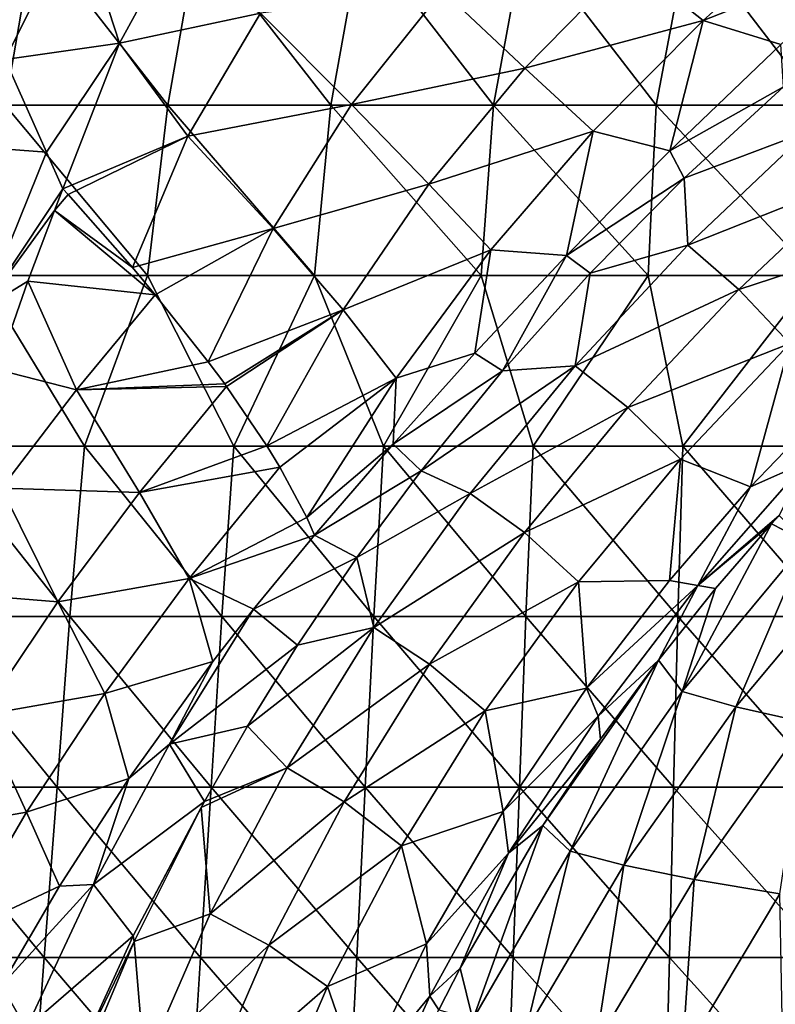
# Model space of a CAD drawing. Units: millimetres. Extents: x -77 to 77, y -52 to 52.
# Drawn here: x -70 to -57, y 17 to 35 of the extents above; entities that cross this region are included whole.
import ezdxf

# ---------------------------------------------------------------- set-up
doc = ezdxf.new("R2010")
doc.units = ezdxf.units.MM
doc.header["$LTSCALE"] = 52.148148
for name, color, linetype in [('15', 7, 'CONTINUOUS'), ('16', 7, 'CONTINUOUS'), ('164', 7, 'CONTINUOUS'), ('175', 7, 'CONTINUOUS'), ('2', 7, 'CONTINUOUS'), ('222', 7, 'CONTINUOUS'), ('42', 7, 'CONTINUOUS'), ('71', 7, 'CONTINUOUS'), ('72', 7, 'CONTINUOUS')]:
    doc.layers.add(name, color=color, linetype=linetype)

msp = doc.modelspace()

# ---------------------------------------------------------------- linework, layer by layer
at = {"layer": '15', "linetype": 'Continuous'}
for points in [[(-70.239, 33.914, 15.272), (-68.966, 36.474, 15.272), (-70.895, 35.38, 14.389), (-70.239, 33.914, 15.272)], [(-68.966, 36.474, 15.272), (-70.239, 33.914, 15.272), (-68.225, 34.2, 16.414), (-68.966, 36.474, 15.272)], [(-67.532, 35.469, 16.321), (-68.966, 36.474, 15.272), (-68.225, 34.2, 16.414), (-67.532, 35.469, 16.321)], [(-70.239, 33.914, 15.272), (-69.509, 32.28, 16.257), (-68.225, 34.2, 16.414), (-70.239, 33.914, 15.272)], [(-69.509, 32.28, 16.257), (-69.221, 31.635, 16.645), (-68.225, 34.2, 16.414), (-69.509, 32.28, 16.257)]]:
    msp.add_3dface(points, dxfattribs=at)
at = {"layer": '16', "linetype": 'Continuous'}
for points in [[(-69.509, 32.28, 16.257), (-70.239, 33.914, 15.272), (-71.791, 32.453, 14.389), (-69.509, 32.28, 16.257)], [(-70.628, 29.529, 16.257), (-69.509, 32.28, 16.257), (-71.791, 32.453, 14.389), (-70.628, 29.529, 16.257)], [(-69.221, 31.635, 16.645), (-69.509, 32.28, 16.257), (-70.628, 29.529, 16.257), (-69.221, 31.635, 16.645)], [(-69.221, 31.635, 16.645), (-70.628, 29.529, 16.257), (-69.371, 31.253, 16.66), (-69.221, 31.635, 16.645)], [(-69.371, 31.253, 16.66), (-70.628, 29.529, 16.257), (-69.839, 30.011, 16.715), (-69.371, 31.253, 16.66)], [(-69.839, 30.011, 16.715), (-70.628, 29.529, 16.257), (-70.385, 28.451, 16.798), (-69.839, 30.011, 16.715)]]:
    msp.add_3dface(points, dxfattribs=at)
at = {"layer": '164', "linetype": 'Continuous'}
for points in [[(-56.733, 25.735, 27.485), (-56.115, 25.417, 24.086), (-56.6, 25.883, 27.481), (-56.733, 25.735, 27.485)], [(-56.115, 25.417, 24.086), (-56.733, 25.735, 27.485), (-58.31, 22.78, 24.017), (-56.115, 25.417, 24.086)], [(-58.31, 22.78, 24.017), (-56.733, 25.735, 27.485), (-57.718, 24.594, 27.523), (-58.31, 22.78, 24.017)], [(-57.364, 22.509, 20.762), (-56.115, 25.417, 24.086), (-58.31, 22.78, 24.017), (-57.364, 22.509, 20.762)], [(-55.176, 25.124, 20.979), (-56.115, 25.417, 24.086), (-57.364, 22.509, 20.762), (-55.176, 25.124, 20.979)], [(-56.135, 22.236, 17.787), (-55.176, 25.124, 20.979), (-57.364, 22.509, 20.762), (-56.135, 22.236, 17.787)], [(-58.727, 23.332, 27.574), (-58.31, 22.78, 24.017), (-57.718, 24.594, 27.523), (-58.727, 23.332, 27.574)], [(-60.28, 19.969, 24.022), (-58.727, 23.332, 27.574), (-60.763, 20.42, 27.724), (-60.28, 19.969, 24.022)], [(-60.763, 20.42, 27.724), (-58.727, 23.332, 27.574), (-59.745, 21.945, 27.639), (-60.763, 20.42, 27.724)], [(-58.31, 22.78, 24.017), (-58.727, 23.332, 27.574), (-60.28, 19.969, 24.022), (-58.31, 22.78, 24.017)], [(-59.337, 19.722, 20.637), (-58.31, 22.78, 24.017), (-60.28, 19.969, 24.022), (-59.337, 19.722, 20.637)], [(-57.364, 22.509, 20.762), (-58.31, 22.78, 24.017), (-59.337, 19.722, 20.637), (-57.364, 22.509, 20.762)], [(-58.098, 19.472, 17.547), (-57.364, 22.509, 20.762), (-59.337, 19.722, 20.637), (-58.098, 19.472, 17.547)], [(-56.135, 22.236, 17.787), (-57.364, 22.509, 20.762), (-58.098, 19.472, 17.547), (-56.135, 22.236, 17.787)], [(-56.589, 19.221, 14.723), (-56.135, 22.236, 17.787), (-58.098, 19.472, 17.547), (-56.589, 19.221, 14.723)], [(-61.997, 17.003, 24.103), (-60.763, 20.42, 27.724), (-62.221, 17.91, 27.895), (-61.997, 17.003, 24.103)], [(-60.28, 19.969, 24.022), (-60.763, 20.42, 27.724), (-61.997, 17.003, 24.103), (-60.28, 19.969, 24.022)], [(-61.07, 16.785, 20.598), (-60.28, 19.969, 24.022), (-61.997, 17.003, 24.103), (-61.07, 16.785, 20.598)], [(-59.337, 19.722, 20.637), (-60.28, 19.969, 24.022), (-61.07, 16.785, 20.598), (-59.337, 19.722, 20.637)], [(-59.831, 16.566, 17.4), (-59.337, 19.722, 20.637), (-61.07, 16.785, 20.598), (-59.831, 16.566, 17.4)], [(-58.098, 19.472, 17.547), (-59.337, 19.722, 20.637), (-59.831, 16.566, 17.4), (-58.098, 19.472, 17.547)], [(-58.309, 16.344, 14.482), (-58.098, 19.472, 17.547), (-59.831, 16.566, 17.4), (-58.309, 16.344, 14.482)], [(-56.589, 19.221, 14.723), (-58.098, 19.472, 17.547), (-58.309, 16.344, 14.482), (-56.589, 19.221, 14.723)], [(-56.527, 16.121, 11.822), (-56.589, 19.221, 14.723), (-58.309, 16.344, 14.482), (-56.527, 16.121, 11.822)], [(-62.599, 17.175, 27.953), (-61.997, 17.003, 24.103), (-62.221, 17.91, 27.895), (-62.599, 17.175, 27.953)]]:
    msp.add_3dface(points, dxfattribs=at)
at = {"layer": '175', "linetype": 'Continuous'}
for points in [[(-56.522, 33.429, 27.985), (-58.271, 31.823, 28.011), (-56.093, 32.645, 29.34), (-56.522, 33.429, 27.985)], [(-56.093, 32.645, 29.34), (-58.271, 31.823, 28.011), (-58.207, 30.643, 29.404), (-56.093, 32.645, 29.34)], [(-56.093, 32.645, 29.34), (-58.207, 30.643, 29.404), (-55.227, 31.821, 29.737), (-56.093, 32.645, 29.34)], [(-58.271, 31.823, 28.011), (-59.927, 30.15, 28.046), (-58.207, 30.643, 29.404), (-58.271, 31.823, 28.011)], [(-55.227, 31.821, 29.737), (-58.207, 30.643, 29.404), (-57.309, 29.863, 29.807), (-55.227, 31.821, 29.737)], [(-54.36, 30.827, 29.414), (-55.227, 31.821, 29.737), (-57.309, 29.863, 29.807), (-54.36, 30.827, 29.414)], [(-56.412, 28.91, 29.477), (-54.36, 30.827, 29.414), (-57.309, 29.863, 29.807), (-56.412, 28.91, 29.477)], [(-58.207, 30.643, 29.404), (-59.927, 30.15, 28.046), (-60.194, 28.517, 29.485), (-58.207, 30.643, 29.404)], [(-58.207, 30.643, 29.404), (-60.194, 28.517, 29.485), (-57.309, 29.863, 29.807), (-58.207, 30.643, 29.404)], [(-59.927, 30.15, 28.046), (-61.473, 28.43, 28.092), (-60.194, 28.517, 29.485), (-59.927, 30.15, 28.046)], [(-57.309, 29.863, 29.807), (-60.194, 28.517, 29.485), (-59.267, 27.781, 29.895), (-57.309, 29.863, 29.807)], [(-56.412, 28.91, 29.477), (-57.309, 29.863, 29.807), (-59.267, 27.781, 29.895), (-56.412, 28.91, 29.477)], [(-58.34, 26.872, 29.559), (-56.412, 28.91, 29.477), (-59.267, 27.781, 29.895), (-58.34, 26.872, 29.559)], [(-56.412, 28.91, 29.477), (-58.34, 26.872, 29.559), (-57.106, 26.389, 28.733), (-56.412, 28.91, 29.477)], [(-55.297, 28.266, 28.667), (-56.412, 28.91, 29.477), (-57.106, 26.389, 28.733), (-55.297, 28.266, 28.667)], [(-61.473, 28.43, 28.092), (-62.908, 26.67, 28.148), (-60.194, 28.517, 29.485), (-61.473, 28.43, 28.092)], [(-60.194, 28.517, 29.485), (-62.908, 26.67, 28.148), (-62.043, 26.27, 29.59), (-60.194, 28.517, 29.485)], [(-60.194, 28.517, 29.485), (-62.043, 26.27, 29.59), (-59.267, 27.781, 29.895), (-60.194, 28.517, 29.485)], [(-59.267, 27.781, 29.895), (-62.043, 26.27, 29.59), (-61.088, 25.58, 30.006), (-59.267, 27.781, 29.895)], [(-58.34, 26.872, 29.559), (-59.267, 27.781, 29.895), (-61.088, 25.58, 30.006), (-58.34, 26.872, 29.559)], [(-60.133, 24.714, 29.665), (-58.34, 26.872, 29.559), (-61.088, 25.58, 30.006), (-60.133, 24.714, 29.665)], [(-58.34, 26.872, 29.559), (-60.133, 24.714, 29.665), (-58.531, 24.737, 28.805), (-58.34, 26.872, 29.559)], [(-57.106, 26.389, 28.733), (-58.34, 26.872, 29.559), (-58.531, 24.737, 28.805), (-57.106, 26.389, 28.733)], [(-62.908, 26.67, 28.148), (-64.041, 25.141, 28.209), (-62.043, 26.27, 29.59), (-62.908, 26.67, 28.148)], [(-62.043, 26.27, 29.59), (-64.041, 25.141, 28.209), (-63.74, 23.908, 29.723), (-62.043, 26.27, 29.59)], [(-62.043, 26.27, 29.59), (-63.74, 23.908, 29.723), (-61.088, 25.58, 30.006), (-62.043, 26.27, 29.59)], [(-61.088, 25.58, 30.006), (-63.74, 23.908, 29.723), (-62.759, 23.264, 30.147), (-61.088, 25.58, 30.006)], [(-60.133, 24.714, 29.665), (-61.088, 25.58, 30.006), (-62.759, 23.264, 30.147), (-60.133, 24.714, 29.665)], [(-64.041, 25.141, 28.209), (-65.086, 23.599, 28.282), (-63.74, 23.908, 29.723), (-64.041, 25.141, 28.209)], [(-61.777, 22.443, 29.8), (-60.133, 24.714, 29.665), (-62.759, 23.264, 30.147), (-61.777, 22.443, 29.8)], [(-60.133, 24.714, 29.665), (-61.777, 22.443, 29.8), (-59.995, 22.838, 28.905), (-60.133, 24.714, 29.665)], [(-58.531, 24.737, 28.805), (-60.133, 24.714, 29.665), (-59.995, 22.838, 28.905), (-58.531, 24.737, 28.805)], [(-65.086, 23.599, 28.282), (-65.971, 22.171, 28.361), (-63.74, 23.908, 29.723), (-65.086, 23.599, 28.282)], [(-63.74, 23.908, 29.723), (-65.971, 22.171, 28.361), (-65.272, 21.437, 29.892), (-63.74, 23.908, 29.723)], [(-63.74, 23.908, 29.723), (-65.272, 21.437, 29.892), (-62.759, 23.264, 30.147), (-63.74, 23.908, 29.723)], [(-62.759, 23.264, 30.147), (-65.272, 21.437, 29.892), (-64.265, 20.84, 30.324), (-62.759, 23.264, 30.147)], [(-61.777, 22.443, 29.8), (-62.759, 23.264, 30.147), (-64.265, 20.84, 30.324), (-61.777, 22.443, 29.8)], [(-59.995, 22.838, 28.905), (-61.777, 22.443, 29.8), (-61.461, 20.668, 29.043), (-59.995, 22.838, 28.905)], [(-63.257, 20.065, 29.972), (-61.777, 22.443, 29.8), (-64.265, 20.84, 30.324), (-63.257, 20.065, 29.972)], [(-61.777, 22.443, 29.8), (-63.257, 20.065, 29.972), (-61.461, 20.668, 29.043), (-61.777, 22.443, 29.8)], [(-65.971, 22.171, 28.361), (-66.725, 20.846, 28.444), (-65.272, 21.437, 29.892), (-65.971, 22.171, 28.361)], [(-66.725, 20.846, 28.444), (-66.783, 20.739, 28.452), (-65.272, 21.437, 29.892), (-66.725, 20.846, 28.444)], [(-65.272, 21.437, 29.892), (-66.783, 20.739, 28.452), (-66.624, 18.866, 30.105), (-65.272, 21.437, 29.892)], [(-65.272, 21.437, 29.892), (-66.624, 18.866, 30.105), (-64.265, 20.84, 30.324), (-65.272, 21.437, 29.892)], [(-64.265, 20.84, 30.324), (-66.624, 18.866, 30.105), (-65.591, 18.316, 30.544), (-64.265, 20.84, 30.324)], [(-63.257, 20.065, 29.972), (-64.265, 20.84, 30.324), (-65.591, 18.316, 30.544), (-63.257, 20.065, 29.972)], [(-66.783, 20.739, 28.452), (-67.965, 18.379, 28.623), (-66.624, 18.866, 30.105), (-66.783, 20.739, 28.452)], [(-61.461, 20.668, 29.043), (-63.257, 20.065, 29.972), (-62.814, 18.335, 29.223), (-61.461, 20.668, 29.043)], [(-64.559, 17.588, 30.187), (-63.257, 20.065, 29.972), (-65.591, 18.316, 30.544), (-64.559, 17.588, 30.187)], [(-63.257, 20.065, 29.972), (-64.559, 17.588, 30.187), (-62.814, 18.335, 29.223), (-63.257, 20.065, 29.972)], [(-66.624, 18.866, 30.105), (-67.965, 18.379, 28.623), (-67.781, 16.206, 30.37), (-66.624, 18.866, 30.105)], [(-66.624, 18.866, 30.105), (-67.781, 16.206, 30.37), (-65.591, 18.316, 30.544), (-66.624, 18.866, 30.105)], [(-67.965, 18.379, 28.623), (-68.958, 16.016, 28.839), (-67.781, 16.206, 30.37), (-67.965, 18.379, 28.623)], [(-65.591, 18.316, 30.544), (-67.781, 16.206, 30.37), (-66.723, 15.705, 30.817), (-65.591, 18.316, 30.544)], [(-64.559, 17.588, 30.187), (-65.591, 18.316, 30.544), (-66.723, 15.705, 30.817), (-64.559, 17.588, 30.187)], [(-62.814, 18.335, 29.223), (-64.559, 17.588, 30.187), (-63.985, 15.924, 29.447), (-62.814, 18.335, 29.223)], [(-65.665, 15.023, 30.455), (-64.559, 17.588, 30.187), (-66.723, 15.705, 30.817), (-65.665, 15.023, 30.455)], [(-64.559, 17.588, 30.187), (-65.665, 15.023, 30.455), (-63.985, 15.924, 29.447), (-64.559, 17.588, 30.187)]]:
    msp.add_3dface(points, dxfattribs=at)
at = {"layer": '2', "linetype": 'Continuous'}
for points in [[(-58.523, 32.303, 26.624), (-56.522, 33.429, 27.985), (-56.567, 34.179, 26.389), (-58.523, 32.303, 26.624)], [(-58.271, 31.823, 28.011), (-56.522, 33.429, 27.985), (-58.523, 32.303, 26.624), (-58.271, 31.823, 28.011)], [(-60.349, 30.458, 26.672), (-58.271, 31.823, 28.011), (-58.523, 32.303, 26.624), (-60.349, 30.458, 26.672)], [(-59.927, 30.15, 28.046), (-58.271, 31.823, 28.011), (-60.349, 30.458, 26.672), (-59.927, 30.15, 28.046)], [(-61.96, 28.743, 26.566), (-61.473, 28.43, 28.092), (-60.349, 30.458, 26.672), (-61.96, 28.743, 26.566)], [(-61.473, 28.43, 28.092), (-59.927, 30.15, 28.046), (-60.349, 30.458, 26.672), (-61.473, 28.43, 28.092)], [(-63.403, 27.137, 26.334), (-61.473, 28.43, 28.092), (-61.96, 28.743, 26.566), (-63.403, 27.137, 26.334)], [(-62.908, 26.67, 28.148), (-61.473, 28.43, 28.092), (-63.403, 27.137, 26.334), (-62.908, 26.67, 28.148)], [(-64.786, 25.536, 25.957), (-62.908, 26.67, 28.148), (-63.403, 27.137, 26.334), (-64.786, 25.536, 25.957)], [(-64.041, 25.141, 28.209), (-62.908, 26.67, 28.148), (-64.786, 25.536, 25.957), (-64.041, 25.141, 28.209)], [(-65.862, 24.23, 25.577), (-64.041, 25.141, 28.209), (-64.786, 25.536, 25.957), (-65.862, 24.23, 25.577)], [(-65.086, 23.599, 28.282), (-64.041, 25.141, 28.209), (-65.862, 24.23, 25.577), (-65.086, 23.599, 28.282)], [(-67.341, 21.854, 25.614), (-65.086, 23.599, 28.282), (-65.862, 24.23, 25.577), (-67.341, 21.854, 25.614)], [(-67.341, 21.854, 25.614), (-65.862, 24.23, 25.577), (-66.577, 23.309, 25.305), (-67.341, 21.854, 25.614)], [(-65.971, 22.171, 28.361), (-65.086, 23.599, 28.282), (-67.341, 21.854, 25.614), (-65.971, 22.171, 28.361)], [(-68.058, 21.25, 24.679), (-67.341, 21.854, 25.614), (-66.577, 23.309, 25.305), (-68.058, 21.25, 24.679)], [(-66.725, 20.846, 28.444), (-65.971, 22.171, 28.361), (-67.341, 21.854, 25.614), (-66.725, 20.846, 28.444)], [(-68.685, 19.38, 25.643), (-66.725, 20.846, 28.444), (-67.341, 21.854, 25.614), (-68.685, 19.38, 25.643)], [(-68.685, 19.38, 25.643), (-67.341, 21.854, 25.614), (-68.058, 21.25, 24.679), (-68.685, 19.38, 25.643)], [(-69.284, 19.354, 24.09), (-68.685, 19.38, 25.643), (-68.058, 21.25, 24.679), (-69.284, 19.354, 24.09)], [(-67.981, 18.478, 28.471), (-66.725, 20.846, 28.444), (-68.685, 19.38, 25.643), (-67.981, 18.478, 28.471)], [(-66.725, 20.846, 28.444), (-67.981, 18.478, 28.471), (-66.783, 20.739, 28.452), (-66.725, 20.846, 28.444)], [(-66.783, 20.739, 28.452), (-67.981, 18.478, 28.471), (-67.965, 18.379, 28.623), (-66.783, 20.739, 28.452)], [(-69.867, 16.847, 25.666), (-68.685, 19.38, 25.643), (-70.303, 17.601, 23.544), (-69.867, 16.847, 25.666)], [(-70.303, 17.601, 23.544), (-68.685, 19.38, 25.643), (-69.284, 19.354, 24.09), (-70.303, 17.601, 23.544)], [(-69.867, 16.847, 25.666), (-67.981, 18.478, 28.471), (-68.685, 19.38, 25.643), (-69.867, 16.847, 25.666)], [(-69.086, 16.058, 28.492), (-67.981, 18.478, 28.471), (-69.867, 16.847, 25.666), (-69.086, 16.058, 28.492)], [(-67.981, 18.478, 28.471), (-69.086, 16.058, 28.492), (-67.965, 18.379, 28.623), (-67.981, 18.478, 28.471)], [(-67.965, 18.379, 28.623), (-69.086, 16.058, 28.492), (-68.958, 16.016, 28.839), (-67.965, 18.379, 28.623)], [(-71.406, 15.461, 22.885), (-69.867, 16.847, 25.666), (-70.303, 17.601, 23.544), (-71.406, 15.461, 22.885)]]:
    msp.add_3dface(points, dxfattribs=at)
at = {"layer": '222', "linetype": 'Continuous'}
for points in [[(-55.297, 28.266, 28.667), (-57.106, 26.389, 28.733), (-56.122, 26.819, 28.217), (-55.297, 28.266, 28.667)], [(-58.034, 24.647, 28.288), (-56.6, 25.883, 27.481), (-56.122, 26.819, 28.217), (-58.034, 24.647, 28.288)], [(-57.106, 26.389, 28.733), (-58.034, 24.647, 28.288), (-56.122, 26.819, 28.217), (-57.106, 26.389, 28.733)], [(-57.106, 26.389, 28.733), (-58.531, 24.737, 28.805), (-58.034, 24.647, 28.288), (-57.106, 26.389, 28.733)], [(-56.733, 25.735, 27.485), (-56.6, 25.883, 27.481), (-58.034, 24.647, 28.288), (-56.733, 25.735, 27.485)], [(-57.718, 24.594, 27.523), (-56.733, 25.735, 27.485), (-58.034, 24.647, 28.288), (-57.718, 24.594, 27.523)], [(-58.531, 24.737, 28.805), (-59.995, 22.838, 28.905), (-58.034, 24.647, 28.288), (-58.531, 24.737, 28.805)], [(-59.995, 22.838, 28.905), (-59.787, 22.35, 28.39), (-58.034, 24.647, 28.288), (-59.995, 22.838, 28.905)], [(-59.787, 22.35, 28.39), (-58.727, 23.332, 27.574), (-58.034, 24.647, 28.288), (-59.787, 22.35, 28.39)], [(-58.727, 23.332, 27.574), (-57.718, 24.594, 27.523), (-58.034, 24.647, 28.288), (-58.727, 23.332, 27.574)], [(-59.745, 21.945, 27.639), (-58.727, 23.332, 27.574), (-59.787, 22.35, 28.39), (-59.745, 21.945, 27.639)], [(-59.995, 22.838, 28.905), (-61.461, 20.668, 29.043), (-59.787, 22.35, 28.39), (-59.995, 22.838, 28.905)], [(-61.461, 20.668, 29.043), (-61.367, 19.937, 28.53), (-59.787, 22.35, 28.39), (-61.461, 20.668, 29.043)], [(-61.367, 19.937, 28.53), (-59.745, 21.945, 27.639), (-59.787, 22.35, 28.39), (-61.367, 19.937, 28.53)], [(-60.763, 20.42, 27.724), (-59.745, 21.945, 27.639), (-61.367, 19.937, 28.53), (-60.763, 20.42, 27.724)], [(-61.461, 20.668, 29.043), (-62.814, 18.335, 29.223), (-61.367, 19.937, 28.53), (-61.461, 20.668, 29.043)], [(-62.221, 17.91, 27.895), (-60.763, 20.42, 27.724), (-61.367, 19.937, 28.53), (-62.221, 17.91, 27.895)], [(-62.814, 18.335, 29.223), (-62.756, 17.417, 28.715), (-61.367, 19.937, 28.53), (-62.814, 18.335, 29.223)], [(-62.756, 17.417, 28.715), (-62.221, 17.91, 27.895), (-61.367, 19.937, 28.53), (-62.756, 17.417, 28.715)], [(-62.814, 18.335, 29.223), (-63.985, 15.924, 29.447), (-62.756, 17.417, 28.715), (-62.814, 18.335, 29.223)], [(-62.599, 17.175, 27.953), (-62.221, 17.91, 27.895), (-62.756, 17.417, 28.715), (-62.599, 17.175, 27.953)], [(-63.985, 15.924, 29.447), (-63.936, 14.802, 28.953), (-62.756, 17.417, 28.715), (-63.985, 15.924, 29.447)], [(-63.936, 14.802, 28.953), (-62.599, 17.175, 27.953), (-62.756, 17.417, 28.715), (-63.936, 14.802, 28.953)]]:
    msp.add_3dface(points, dxfattribs=at)
at = {"layer": '42', "linetype": 'Continuous'}
for points in [[(-69.724, 36.113), (-70.24, 33.11), (-72.69, 36.126), (-69.724, 36.113)], [(-67.371, 33.11), (-70.24, 33.11), (-69.724, 36.113), (-67.371, 33.11)], [(-66.842, 36.113), (-67.371, 33.11), (-69.724, 36.113), (-66.842, 36.113)], [(-64.502, 33.11), (-67.371, 33.11), (-66.842, 36.113), (-64.502, 33.11)], [(-63.961, 36.113), (-64.502, 33.11), (-66.842, 36.113), (-63.961, 36.113)], [(-61.633, 33.11), (-64.502, 33.11), (-63.961, 36.113), (-61.633, 33.11)], [(-61.08, 36.113), (-61.633, 33.11), (-63.961, 36.113), (-61.08, 36.113)], [(-58.764, 33.11), (-61.633, 33.11), (-61.08, 36.113), (-58.764, 33.11)], [(-58.199, 36.113), (-58.764, 33.11), (-61.08, 36.113), (-58.199, 36.113)], [(-55.895, 33.11), (-58.764, 33.11), (-58.199, 36.113), (-55.895, 33.11)], [(-55.318, 36.113), (-55.895, 33.11), (-58.199, 36.113), (-55.318, 36.113)], [(-67.731, 30.107), (-70.672, 30.107), (-70.24, 33.11), (-67.731, 30.107)], [(-67.371, 33.11), (-67.731, 30.107), (-70.24, 33.11), (-67.371, 33.11)], [(-64.79, 30.107), (-67.731, 30.107), (-67.371, 33.11), (-64.79, 30.107)], [(-64.502, 33.11), (-64.79, 30.107), (-67.371, 33.11), (-64.502, 33.11)], [(-61.849, 30.107), (-64.79, 30.107), (-64.502, 33.11), (-61.849, 30.107)], [(-61.633, 33.11), (-61.849, 30.107), (-64.502, 33.11), (-61.633, 33.11)], [(-58.908, 30.107), (-61.849, 30.107), (-61.633, 33.11), (-58.908, 30.107)], [(-58.764, 33.11), (-58.908, 30.107), (-61.633, 33.11), (-58.764, 33.11)], [(-55.967, 30.107), (-58.908, 30.107), (-58.764, 33.11), (-55.967, 30.107)], [(-55.895, 33.11), (-55.967, 30.107), (-58.764, 33.11), (-55.895, 33.11)], [(-68.844, 27.104), (-71.48, 27.104), (-70.672, 30.107), (-68.844, 27.104)], [(-67.731, 30.107), (-68.844, 27.104), (-70.672, 30.107), (-67.731, 30.107)], [(-66.208, 27.104), (-68.844, 27.104), (-67.731, 30.107), (-66.208, 27.104)], [(-64.79, 30.107), (-66.208, 27.104), (-67.731, 30.107), (-64.79, 30.107)], [(-63.571, 27.104), (-66.208, 27.104), (-64.79, 30.107), (-63.571, 27.104)], [(-61.849, 30.107), (-63.571, 27.104), (-64.79, 30.107), (-61.849, 30.107)], [(-60.935, 27.104), (-63.571, 27.104), (-61.849, 30.107), (-60.935, 27.104)], [(-58.908, 30.107), (-60.935, 27.104), (-61.849, 30.107), (-58.908, 30.107)], [(-58.298, 27.104), (-60.935, 27.104), (-58.908, 30.107), (-58.298, 27.104)], [(-55.967, 30.107), (-58.298, 27.104), (-58.908, 30.107), (-55.967, 30.107)], [(-55.662, 27.104), (-58.298, 27.104), (-55.967, 30.107), (-55.662, 27.104)], [(-69.1, 24.101), (-71.779, 24.101), (-71.48, 27.104), (-69.1, 24.101)], [(-68.844, 27.104), (-69.1, 24.101), (-71.48, 27.104), (-68.844, 27.104)], [(-66.421, 24.101), (-69.1, 24.101), (-68.844, 27.104), (-66.421, 24.101)], [(-66.208, 27.104), (-66.421, 24.101), (-68.844, 27.104), (-66.208, 27.104)], [(-63.742, 24.101), (-66.421, 24.101), (-66.208, 27.104), (-63.742, 24.101)], [(-63.571, 27.104), (-63.742, 24.101), (-66.208, 27.104), (-63.571, 27.104)], [(-61.063, 24.101), (-63.742, 24.101), (-63.571, 27.104), (-61.063, 24.101)], [(-60.935, 27.104), (-61.063, 24.101), (-63.571, 27.104), (-60.935, 27.104)], [(-58.384, 24.101), (-61.063, 24.101), (-60.935, 27.104), (-58.384, 24.101)], [(-58.298, 27.104), (-58.384, 24.101), (-60.935, 27.104), (-58.298, 27.104)], [(-55.705, 24.101), (-58.384, 24.101), (-58.298, 27.104), (-55.705, 24.101)], [(-55.662, 27.104), (-55.705, 24.101), (-58.298, 27.104), (-55.662, 27.104)], [(-69.325, 21.098), (-72.042, 21.098), (-71.779, 24.101), (-69.325, 21.098)], [(-69.1, 24.101), (-69.325, 21.098), (-71.779, 24.101), (-69.1, 24.101)], [(-66.609, 21.098), (-69.325, 21.098), (-69.1, 24.101), (-66.609, 21.098)], [(-66.421, 24.101), (-66.609, 21.098), (-69.1, 24.101), (-66.421, 24.101)], [(-63.892, 21.098), (-66.609, 21.098), (-66.421, 24.101), (-63.892, 21.098)], [(-63.742, 24.101), (-63.892, 21.098), (-66.421, 24.101), (-63.742, 24.101)], [(-61.175, 21.098), (-63.892, 21.098), (-63.742, 24.101), (-61.175, 21.098)], [(-61.063, 24.101), (-61.175, 21.098), (-63.742, 24.101), (-61.063, 24.101)], [(-58.459, 21.098), (-61.175, 21.098), (-61.063, 24.101), (-58.459, 21.098)], [(-58.384, 24.101), (-58.459, 21.098), (-61.063, 24.101), (-58.384, 24.101)], [(-55.742, 21.098), (-58.459, 21.098), (-58.384, 24.101), (-55.742, 21.098)], [(-55.705, 24.101), (-55.742, 21.098), (-58.384, 24.101), (-55.705, 24.101)], [(-69.551, 18.095), (-72.305, 18.095), (-72.042, 21.098), (-69.551, 18.095)], [(-69.325, 21.098), (-69.551, 18.095), (-72.042, 21.098), (-69.325, 21.098)], [(-66.797, 18.095), (-69.551, 18.095), (-69.325, 21.098), (-66.797, 18.095)], [(-66.609, 21.098), (-66.797, 18.095), (-69.325, 21.098), (-66.609, 21.098)], [(-64.042, 18.095), (-66.797, 18.095), (-66.609, 21.098), (-64.042, 18.095)], [(-63.892, 21.098), (-64.042, 18.095), (-66.609, 21.098), (-63.892, 21.098)], [(-61.288, 18.095), (-64.042, 18.095), (-63.892, 21.098), (-61.288, 18.095)], [(-61.175, 21.098), (-61.288, 18.095), (-63.892, 21.098), (-61.175, 21.098)], [(-58.534, 18.095), (-61.288, 18.095), (-61.175, 21.098), (-58.534, 18.095)], [(-58.459, 21.098), (-58.534, 18.095), (-61.175, 21.098), (-58.459, 21.098)], [(-55.78, 18.095), (-58.534, 18.095), (-58.459, 21.098), (-55.78, 18.095)], [(-55.742, 21.098), (-55.78, 18.095), (-58.459, 21.098), (-55.742, 21.098)], [(-69.776, 15.092), (-72.568, 15.092), (-72.305, 18.095), (-69.776, 15.092)], [(-69.551, 18.095), (-69.776, 15.092), (-72.305, 18.095), (-69.551, 18.095)], [(-66.984, 15.092), (-69.776, 15.092), (-69.551, 18.095), (-66.984, 15.092)], [(-66.797, 18.095), (-66.984, 15.092), (-69.551, 18.095), (-66.797, 18.095)], [(-64.193, 15.092), (-66.984, 15.092), (-66.797, 18.095), (-64.193, 15.092)], [(-64.042, 18.095), (-64.193, 15.092), (-66.797, 18.095), (-64.042, 18.095)], [(-61.401, 15.092), (-64.193, 15.092), (-64.042, 18.095), (-61.401, 15.092)], [(-61.288, 18.095), (-61.401, 15.092), (-64.042, 18.095), (-61.288, 18.095)], [(-58.609, 15.092), (-61.401, 15.092), (-61.288, 18.095), (-58.609, 15.092)], [(-58.534, 18.095), (-58.609, 15.092), (-61.288, 18.095), (-58.534, 18.095)], [(-55.817, 15.092), (-58.609, 15.092), (-58.534, 18.095), (-55.817, 15.092)], [(-55.78, 18.095), (-55.817, 15.092), (-58.534, 18.095), (-55.78, 18.095)]]:
    msp.add_3dface(points, dxfattribs=at)
at = {"layer": '71', "linetype": 'Continuous'}
for points in [[(-57.937, 34.601, 23.727), (-55.891, 36.436, 23.376), (-59.241, 35.632, 21.23), (-57.937, 34.601, 23.727)], [(-54.733, 35.861, 25.982), (-55.891, 36.436, 23.376), (-57.937, 34.601, 23.727), (-54.733, 35.861, 25.982)], [(-56.567, 34.179, 26.389), (-54.733, 35.861, 25.982), (-57.937, 34.601, 23.727), (-56.567, 34.179, 26.389)], [(-61.081, 33.758, 21.494), (-59.241, 35.632, 21.23), (-62.533, 35.127, 19.253), (-61.081, 33.758, 21.494)], [(-61.081, 33.758, 21.494), (-57.937, 34.601, 23.727), (-59.241, 35.632, 21.23), (-61.081, 33.758, 21.494)], [(-67.532, 35.469, 16.321), (-68.225, 34.2, 16.414), (-65.742, 34.731, 17.54), (-67.532, 35.469, 16.321)], [(-64.136, 33.118, 19.495), (-62.533, 35.127, 19.253), (-65.742, 34.731, 17.54), (-64.136, 33.118, 19.495)], [(-64.136, 33.118, 19.495), (-61.081, 33.758, 21.494), (-62.533, 35.127, 19.253), (-64.136, 33.118, 19.495)], [(-68.225, 34.2, 16.414), (-67.022, 32.56, 17.762), (-65.742, 34.731, 17.54), (-68.225, 34.2, 16.414)], [(-67.022, 32.56, 17.762), (-64.136, 33.118, 19.495), (-65.742, 34.731, 17.54), (-67.022, 32.56, 17.762)], [(-59.877, 32.652, 24.009), (-57.937, 34.601, 23.727), (-61.081, 33.758, 21.494), (-59.877, 32.652, 24.009)], [(-59.877, 32.652, 24.009), (-58.523, 32.303, 26.624), (-57.937, 34.601, 23.727), (-59.877, 32.652, 24.009)], [(-58.523, 32.303, 26.624), (-56.567, 34.179, 26.389), (-57.937, 34.601, 23.727), (-58.523, 32.303, 26.624)], [(-68.225, 34.2, 16.414), (-69.221, 31.635, 16.645), (-67.022, 32.56, 17.762), (-68.225, 34.2, 16.414)], [(-62.771, 31.718, 21.771), (-61.081, 33.758, 21.494), (-64.136, 33.118, 19.495), (-62.771, 31.718, 21.771)], [(-62.771, 31.718, 21.771), (-59.877, 32.652, 24.009), (-61.081, 33.758, 21.494), (-62.771, 31.718, 21.771)], [(-65.516, 30.935, 19.785), (-64.136, 33.118, 19.495), (-67.022, 32.56, 17.762), (-65.516, 30.935, 19.785)], [(-65.516, 30.935, 19.785), (-62.771, 31.718, 21.771), (-64.136, 33.118, 19.495), (-65.516, 30.935, 19.785)], [(-61.68, 30.562, 24.315), (-59.877, 32.652, 24.009), (-62.771, 31.718, 21.771), (-61.68, 30.562, 24.315)], [(-61.68, 30.562, 24.315), (-60.349, 30.458, 26.672), (-59.877, 32.652, 24.009), (-61.68, 30.562, 24.315)], [(-60.349, 30.458, 26.672), (-58.523, 32.303, 26.624), (-59.877, 32.652, 24.009), (-60.349, 30.458, 26.672)], [(-67.022, 32.56, 17.762), (-69.221, 31.635, 16.645), (-69.13, 31.535, 16.737), (-67.022, 32.56, 17.762)], [(-67.995, 30.247, 18.056), (-67.022, 32.56, 17.762), (-69.13, 31.535, 16.737), (-67.995, 30.247, 18.056)], [(-67.995, 30.247, 18.056), (-65.516, 30.935, 19.785), (-67.022, 32.56, 17.762), (-67.995, 30.247, 18.056)], [(-64.282, 29.504, 22.116), (-62.771, 31.718, 21.771), (-65.516, 30.935, 19.785), (-64.282, 29.504, 22.116)], [(-64.282, 29.504, 22.116), (-61.68, 30.562, 24.315), (-62.771, 31.718, 21.771), (-64.282, 29.504, 22.116)], [(-67.593, 29.768, 18.613), (-65.516, 30.935, 19.785), (-67.995, 30.247, 18.056), (-67.593, 29.768, 18.613)], [(-66.659, 28.588, 20.168), (-65.516, 30.935, 19.785), (-67.593, 29.768, 18.613), (-66.659, 28.588, 20.168)], [(-66.659, 28.588, 20.168), (-64.282, 29.504, 22.116), (-65.516, 30.935, 19.785), (-66.659, 28.588, 20.168)], [(-63.348, 28.302, 24.701), (-61.68, 30.562, 24.315), (-64.282, 29.504, 22.116), (-63.348, 28.302, 24.701)], [(-63.348, 28.302, 24.701), (-61.96, 28.743, 26.566), (-61.68, 30.562, 24.315), (-63.348, 28.302, 24.701)], [(-61.96, 28.743, 26.566), (-60.349, 30.458, 26.672), (-61.68, 30.562, 24.315), (-61.96, 28.743, 26.566)], [(-66.37, 28.198, 20.746), (-64.282, 29.504, 22.116), (-66.659, 28.588, 20.168), (-66.37, 28.198, 20.746)], [(-66.339, 28.155, 20.811), (-64.282, 29.504, 22.116), (-66.37, 28.198, 20.746), (-66.339, 28.155, 20.811)], [(-65.627, 27.109, 22.566), (-64.282, 29.504, 22.116), (-66.339, 28.155, 20.811), (-65.627, 27.109, 22.566)], [(-65.627, 27.109, 22.566), (-63.348, 28.302, 24.701), (-64.282, 29.504, 22.116), (-65.627, 27.109, 22.566)], [(-63.403, 27.137, 26.334), (-61.96, 28.743, 26.566), (-63.348, 28.302, 24.701), (-63.403, 27.137, 26.334)], [(-65.396, 26.733, 23.278), (-63.348, 28.302, 24.701), (-65.627, 27.109, 22.566), (-65.396, 26.733, 23.278)], [(-64.922, 25.845, 25.194), (-63.348, 28.302, 24.701), (-65.396, 26.733, 23.278), (-64.922, 25.845, 25.194)], [(-64.922, 25.845, 25.194), (-63.403, 27.137, 26.334), (-63.348, 28.302, 24.701), (-64.922, 25.845, 25.194)], [(-64.786, 25.536, 25.957), (-63.403, 27.137, 26.334), (-64.922, 25.845, 25.194), (-64.786, 25.536, 25.957)]]:
    msp.add_3dface(points, dxfattribs=at)
at = {"layer": '72', "linetype": 'Continuous'}
for points in [[(-69.221, 31.635, 16.645), (-69.371, 31.253, 16.66), (-69.13, 31.535, 16.737), (-69.221, 31.635, 16.645)], [(-69.371, 31.253, 16.66), (-67.995, 30.247, 18.056), (-69.13, 31.535, 16.737), (-69.371, 31.253, 16.66)], [(-69.371, 31.253, 16.66), (-69.839, 30.011, 16.715), (-67.593, 29.768, 18.613), (-69.371, 31.253, 16.66)], [(-69.371, 31.253, 16.66), (-67.593, 29.768, 18.613), (-67.995, 30.247, 18.056), (-69.371, 31.253, 16.66)], [(-69.839, 30.011, 16.715), (-70.385, 28.451, 16.798), (-68.982, 28.093, 18.136), (-69.839, 30.011, 16.715)], [(-67.593, 29.768, 18.613), (-69.839, 30.011, 16.715), (-68.982, 28.093, 18.136), (-67.593, 29.768, 18.613)], [(-66.659, 28.588, 20.168), (-67.593, 29.768, 18.613), (-68.982, 28.093, 18.136), (-66.659, 28.588, 20.168)], [(-70.385, 28.451, 16.798), (-70.302, 26.364, 17.628), (-68.982, 28.093, 18.136), (-70.385, 28.451, 16.798)], [(-66.37, 28.198, 20.746), (-66.659, 28.588, 20.168), (-68.982, 28.093, 18.136), (-66.37, 28.198, 20.746)], [(-66.339, 28.155, 20.811), (-66.37, 28.198, 20.746), (-68.982, 28.093, 18.136), (-66.339, 28.155, 20.811)], [(-67.872, 26.289, 20.272), (-66.339, 28.155, 20.811), (-68.982, 28.093, 18.136), (-67.872, 26.289, 20.272)], [(-65.627, 27.109, 22.566), (-66.339, 28.155, 20.811), (-67.872, 26.289, 20.272), (-65.627, 27.109, 22.566)], [(-70.302, 26.364, 17.628), (-67.872, 26.289, 20.272), (-68.982, 28.093, 18.136), (-70.302, 26.364, 17.628)], [(-65.396, 26.733, 23.278), (-65.627, 27.109, 22.566), (-67.872, 26.289, 20.272), (-65.396, 26.733, 23.278)], [(-66.994, 24.772, 22.708), (-65.396, 26.733, 23.278), (-67.872, 26.289, 20.272), (-66.994, 24.772, 22.708)], [(-64.922, 25.845, 25.194), (-65.396, 26.733, 23.278), (-66.994, 24.772, 22.708), (-64.922, 25.845, 25.194)], [(-71.562, 24.545, 17.091), (-69.312, 24.36, 19.696), (-70.302, 26.364, 17.628), (-71.562, 24.545, 17.091)], [(-69.312, 24.36, 19.696), (-67.872, 26.289, 20.272), (-70.302, 26.364, 17.628), (-69.312, 24.36, 19.696)], [(-69.312, 24.36, 19.696), (-66.994, 24.772, 22.708), (-67.872, 26.289, 20.272), (-69.312, 24.36, 19.696)], [(-64.786, 25.536, 25.957), (-64.922, 25.845, 25.194), (-66.994, 24.772, 22.708), (-64.786, 25.536, 25.957)], [(-65.862, 24.23, 25.577), (-64.786, 25.536, 25.957), (-66.994, 24.772, 22.708), (-65.862, 24.23, 25.577)], [(-68.484, 22.746, 22.097), (-66.994, 24.772, 22.708), (-69.312, 24.36, 19.696), (-68.484, 22.746, 22.097)], [(-68.484, 22.746, 22.097), (-66.577, 23.309, 25.305), (-66.994, 24.772, 22.708), (-68.484, 22.746, 22.097)], [(-66.577, 23.309, 25.305), (-65.862, 24.23, 25.577), (-66.994, 24.772, 22.708), (-66.577, 23.309, 25.305)], [(-71.562, 24.545, 17.091), (-70.658, 22.364, 19.087), (-69.312, 24.36, 19.696), (-71.562, 24.545, 17.091)], [(-70.658, 22.364, 19.087), (-68.484, 22.746, 22.097), (-69.312, 24.36, 19.696), (-70.658, 22.364, 19.087)], [(-68.058, 21.25, 24.679), (-66.577, 23.309, 25.305), (-68.484, 22.746, 22.097), (-68.058, 21.25, 24.679)], [(-69.863, 20.654, 21.452), (-68.484, 22.746, 22.097), (-70.658, 22.364, 19.087), (-69.863, 20.654, 21.452)], [(-69.863, 20.654, 21.452), (-68.058, 21.25, 24.679), (-68.484, 22.746, 22.097), (-69.863, 20.654, 21.452)], [(-71.907, 20.296, 18.451), (-69.863, 20.654, 21.452), (-70.658, 22.364, 19.087), (-71.907, 20.296, 18.451)], [(-69.284, 19.354, 24.09), (-68.058, 21.25, 24.679), (-69.863, 20.654, 21.452), (-69.284, 19.354, 24.09)], [(-71.127, 18.493, 20.782), (-69.863, 20.654, 21.452), (-71.907, 20.296, 18.451), (-71.127, 18.493, 20.782)], [(-71.127, 18.493, 20.782), (-69.284, 19.354, 24.09), (-69.863, 20.654, 21.452), (-71.127, 18.493, 20.782)], [(-70.303, 17.601, 23.544), (-69.284, 19.354, 24.09), (-71.127, 18.493, 20.782), (-70.303, 17.601, 23.544)]]:
    msp.add_3dface(points, dxfattribs=at)

doc.saveas('drawing.dxf')
